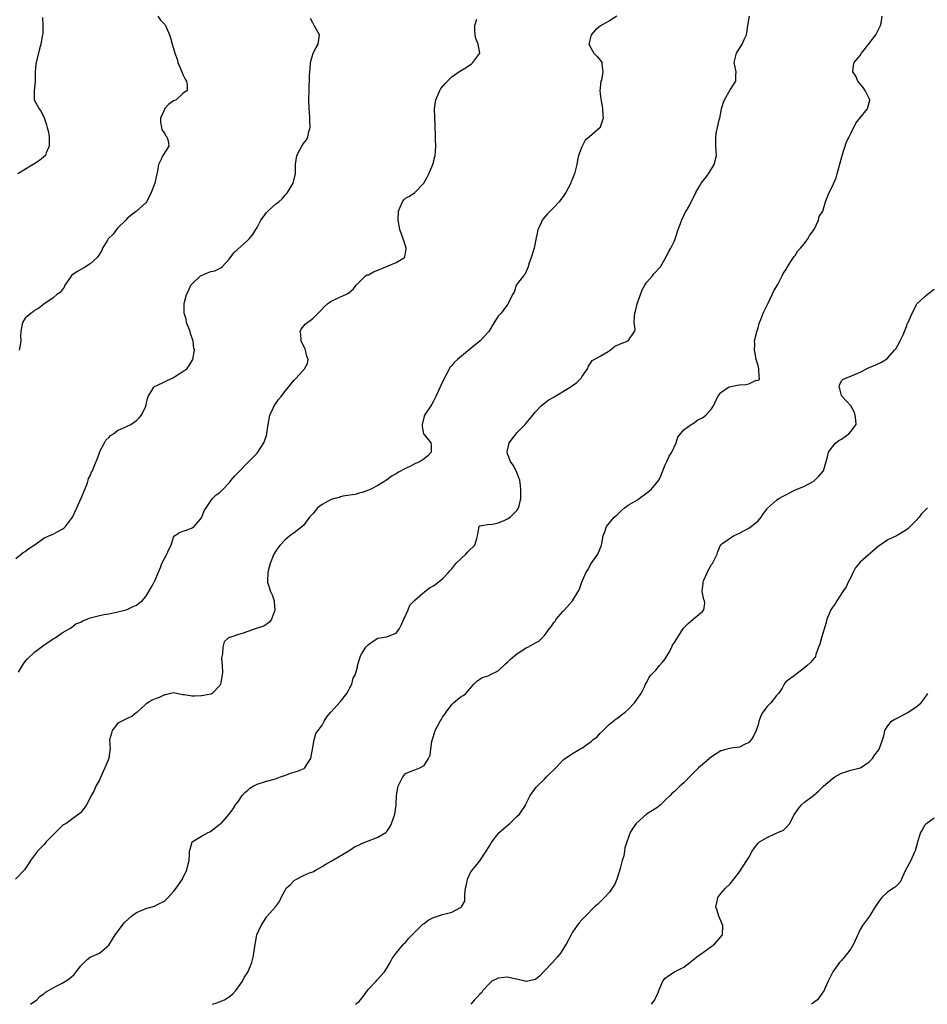
# Model space of a CAD drawing. Units: inches. Extents: x 2526000 to 2529000, y 1560000 to 1563000.
# Drawn here: x 2526760 to 2526956, y 1560000 to 1560212 of the extents above; entities that cross this region are included whole.
import ezdxf

# ---------------------------------------------------------------- set-up
doc = ezdxf.new("R2010")
doc.units = ezdxf.units.IN
doc.header["$MEASUREMENT"] = 0
doc.layers.add('LD25261560_2ft', color=42, linetype='Continuous')

msp = doc.modelspace()

# ---------------------------------------------------------------- linework, layer by layer
at = {"layer": 'LD25261560_2ft'}
for points, elevation in [([(2526888.56, 1560213), (2526887, 1560211.97), (2526885.06, 1560210.94), (2526885, 1560210.88), (2526883.93, 1560210.07), (2526883.04, 1560209), (2526882.52, 1560207), (2526883, 1560206.01), (2526883.61, 1560205), (2526884.31, 1560204.31), (2526885, 1560203.5), (2526885.31, 1560203), (2526885.32, 1560202.68), (2526885.56, 1560201), (2526885.22, 1560199.22), (2526885.14, 1560199), (2526884.93, 1560196.93), (2526885, 1560196.33), (2526885.09, 1560195.09), (2526885.16, 1560194.84), (2526885.47, 1560193), (2526885.53, 1560191.53), (2526885.65, 1560191), (2526885, 1560189.07), (2526884.96, 1560189), (2526882.68, 1560187), (2526881.7, 1560186.3), (2526881, 1560184.85), (2526880.32, 1560183), (2526880.06, 1560181.94), (2526879.91, 1560181), (2526879.56, 1560179.56), (2526879.4, 1560179), (2526878.71, 1560177.29), (2526878.61, 1560177), (2526877.58, 1560175), (2526877, 1560174.12), (2526876.52, 1560173.48), (2526876.14, 1560173), (2526875, 1560171.73), (2526873.63, 1560170.37), (2526872.68, 1560169.32), (2526872.48, 1560169), (2526872.1, 1560168.1), (2526871.56, 1560167), (2526871.43, 1560166.57), (2526871, 1560164.48), (2526870.71, 1560163), (2526870.12, 1560161), (2526869.6, 1560159.6), (2526869.41, 1560159), (2526869, 1560157.98), (2526868.71, 1560157.29), (2526868.41, 1560157), (2526866.87, 1560155), (2526866.46, 1560153.54), (2526866.06, 1560153), (2526865.22, 1560151.22), (2526865.13, 1560151), (2526865, 1560150.87), (2526864.23, 1560149.77), (2526863.6, 1560149), (2526863, 1560148.32), (2526862.14, 1560147), (2526860.93, 1560145), (2526859.1, 1560143), (2526856.82, 1560141.18), (2526854.2, 1560139), (2526853.57, 1560138.43), (2526853, 1560137.73), (2526852.66, 1560137.34), (2526851, 1560134.17), (2526850.62, 1560133.38), (2526849.57, 1560131), (2526849, 1560130), (2526848.65, 1560129.35), (2526848.44, 1560129), (2526847.07, 1560127), (2526847, 1560126.81), (2526846.57, 1560125), (2526846.57, 1560124.57), (2526846.91, 1560123), (2526847, 1560122.8), (2526848.47, 1560121), (2526848.51, 1560120.51), (2526848.52, 1560119), (2526847.78, 1560118.22), (2526847, 1560117.61), (2526846.17, 1560117), (2526845, 1560116.49), (2526843.91, 1560115.91), (2526843, 1560115.49), (2526841.35, 1560114.65), (2526841, 1560114.38), (2526840.09, 1560113.91), (2526838.91, 1560113), (2526837, 1560111.83), (2526835.37, 1560111), (2526835, 1560110.84), (2526833.64, 1560110.36), (2526833, 1560110.18), (2526832.11, 1560109.89), (2526831, 1560109.74), (2526829.52, 1560109.52), (2526829, 1560109.36), (2526828.74, 1560109.26), (2526827.73, 1560109), (2526827, 1560108.79), (2526825, 1560107.75), (2526824.04, 1560107), (2526823.58, 1560106.42), (2526823, 1560105.71), (2526822.33, 1560105), (2526821, 1560103.21), (2526819, 1560101.64), (2526818.61, 1560101.39), (2526818.09, 1560101), (2526817, 1560100.08), (2526816, 1560099), (2526815.56, 1560098.44), (2526815, 1560097.59), (2526814.78, 1560097.22), (2526814.63, 1560097), (2526813.81, 1560095), (2526813.42, 1560093.42), (2526813.3, 1560093), (2526813.27, 1560091.27), (2526813.25, 1560091), (2526813.91, 1560089), (2526814.24, 1560088.24), (2526814.7, 1560087), (2526814.71, 1560086.71), (2526814.86, 1560085), (2526814.72, 1560084.72), (2526814.1, 1560083), (2526813.66, 1560082.34), (2526812.47, 1560081.53), (2526810.79, 1560081), (2526809, 1560080.36), (2526807.97, 1560079.97), (2526807, 1560079.69), (2526805.1, 1560079.1), (2526805, 1560079.09), (2526804.85, 1560079), (2526803.87, 1560078.13), (2526803.61, 1560077), (2526803.56, 1560075.56), (2526803.37, 1560075), (2526803.33, 1560074.67), (2526803.46, 1560073), (2526803.54, 1560071.54), (2526803.49, 1560071), (2526803.4, 1560070.6), (2526803.12, 1560069), (2526803, 1560068.72), (2526801.33, 1560067), (2526801.13, 1560066.87), (2526801, 1560066.82), (2526799.45, 1560066.55), (2526799, 1560066.51), (2526797.55, 1560066.45), (2526797, 1560066.39), (2526795.31, 1560066.69), (2526795, 1560066.69), (2526793.65, 1560067), (2526793, 1560067.11), (2526792.33, 1560067), (2526791.27, 1560066.73), (2526791, 1560066.71), (2526789.88, 1560066.12), (2526789, 1560065.87), (2526788.41, 1560065.59), (2526787.42, 1560065), (2526787, 1560064.69), (2526785.11, 1560063), (2526785.07, 1560062.93), (2526785, 1560062.87), (2526783.99, 1560062.01), (2526783, 1560061.61), (2526781, 1560060.59), (2526779.74, 1560059), (2526779.58, 1560058.42), (2526779.16, 1560057), (2526779.3, 1560055), (2526779.25, 1560054.75), (2526779.02, 1560053), (2526778.2, 1560051), (2526777.84, 1560050.16), (2526777, 1560048.39), (2526776.24, 1560047), (2526775.88, 1560046.12), (2526775.23, 1560045), (2526775, 1560044.5), (2526774.23, 1560043), (2526773.74, 1560042.26), (2526773, 1560041.32), (2526772.83, 1560041.17), (2526771, 1560039.83), (2526769.8, 1560039), (2526769.29, 1560038.71), (2526769, 1560038.49), (2526768.27, 1560037.73), (2526767.54, 1560037), (2526767, 1560036.52), (2526765.52, 1560035), (2526765, 1560034.38), (2526763.64, 1560033), (2526763, 1560032.12), (2526762.15, 1560031), (2526761.71, 1560030.29), (2526760.88, 1560029), (2526758.94, 1560027)], 6822), ([(2526759, 1560096.07), (2526760.11, 1560097), (2526760.58, 1560097.42), (2526761, 1560097.62), (2526761.77, 1560098.23), (2526763.13, 1560099.13), (2526765, 1560100.46), (2526766.07, 1560101), (2526767, 1560101.37), (2526768.05, 1560101.95), (2526769, 1560102.42), (2526769.35, 1560102.65), (2526769.69, 1560103), (2526771, 1560104.71), (2526771.18, 1560105), (2526772.13, 1560107), (2526773.09, 1560109.09), (2526773.83, 1560111), (2526774.43, 1560112.43), (2526774.58, 1560113), (2526774.63, 1560113.37), (2526775, 1560113.91), (2526775.32, 1560114.68), (2526775.52, 1560115), (2526775.82, 1560115.82), (2526776.49, 1560117.51), (2526777, 1560118.85), (2526777.04, 1560119), (2526778.07, 1560121), (2526778.36, 1560121.64), (2526779, 1560122.19), (2526779.4, 1560122.6), (2526780.02, 1560123), (2526781, 1560123.78), (2526782.3, 1560124.3), (2526783, 1560124.62), (2526783.77, 1560125), (2526785, 1560125.87), (2526785.59, 1560126.41), (2526786.08, 1560127), (2526787, 1560128.94), (2526787.4, 1560130.6), (2526787.48, 1560131), (2526788.33, 1560132.33), (2526788.72, 1560133), (2526788.85, 1560133.15), (2526789, 1560133.23), (2526789.38, 1560133.38), (2526791, 1560134.21), (2526793, 1560135.14), (2526793.39, 1560135.39), (2526795, 1560136.39), (2526795.84, 1560137), (2526796.32, 1560137.68), (2526797.18, 1560139), (2526797.51, 1560141), (2526797.39, 1560141.39), (2526797.21, 1560143), (2526797.14, 1560143.14), (2526796.62, 1560144.62), (2526796.56, 1560145), (2526795.8, 1560147), (2526795.68, 1560147.68), (2526795.29, 1560149), (2526795.28, 1560150.72), (2526795.3, 1560151), (2526795.37, 1560151.37), (2526795.76, 1560153), (2526796.18, 1560153.82), (2526796.72, 1560155), (2526797, 1560155.31), (2526798.79, 1560157), (2526799, 1560157.13), (2526800.34, 1560157.66), (2526801, 1560157.96), (2526801.86, 1560158.14), (2526803.21, 1560158.79), (2526803.44, 1560159), (2526805, 1560160.66), (2526806, 1560162), (2526809, 1560164.72), (2526809.26, 1560165), (2526810.06, 1560165.94), (2526810.71, 1560167), (2526811, 1560167.43), (2526811.81, 1560169), (2526812.32, 1560169.68), (2526813, 1560170.7), (2526813.16, 1560170.84), (2526813.29, 1560171), (2526815, 1560172.46), (2526815.72, 1560173), (2526816.4, 1560173.6), (2526817, 1560174.37), (2526817.32, 1560174.68), (2526817.57, 1560175), (2526818.75, 1560177), (2526819.2, 1560178.8), (2526819.27, 1560179), (2526819.28, 1560179.28), (2526819.28, 1560181), (2526819.58, 1560183), (2526820.21, 1560184.21), (2526820.65, 1560185), (2526821, 1560185.56), (2526821.65, 1560186.35), (2526821.91, 1560187), (2526822.16, 1560188.16), (2526822.41, 1560189), (2526822.37, 1560190.37), (2526822.37, 1560191), (2526822.28, 1560192.28), (2526822.21, 1560193), (2526822.18, 1560195), (2526822.21, 1560197), (2526822.3, 1560200.3), (2526822.36, 1560201), (2526822.43, 1560201.57), (2526822.53, 1560203), (2526823.09, 1560205), (2526823.75, 1560206.25), (2526824.18, 1560207), (2526824.49, 1560209), (2526823.34, 1560211), (2526823, 1560211.55), (2526822.5, 1560212.5)], 6818), ([(2526764.7, 1560212.7), (2526764.8, 1560211), (2526764.77, 1560209.23), (2526764.65, 1560208.65), (2526764.35, 1560207), (2526764.05, 1560205.95), (2526763.34, 1560203), (2526763.32, 1560202.68), (2526763.13, 1560201), (2526763.13, 1560199.13), (2526763.14, 1560198.86), (2526762.92, 1560196.92), (2526762.94, 1560195), (2526763.99, 1560193), (2526764.46, 1560192.46), (2526765.06, 1560191.06), (2526765.6, 1560189.6), (2526765.73, 1560189), (2526766, 1560188), (2526766.14, 1560187), (2526766.14, 1560185.86), (2526766.17, 1560185), (2526765.53, 1560183.53), (2526765.36, 1560183), (2526764.12, 1560181.88), (2526762.89, 1560181.11), (2526762.75, 1560181), (2526759.42, 1560179)], 6814), ([(2526789.59, 1560213), (2526790.16, 1560212.16), (2526791, 1560211.27), (2526791.11, 1560211.11), (2526791.22, 1560211), (2526792.11, 1560209), (2526792.34, 1560208.34), (2526792.7, 1560207), (2526793, 1560206.03), (2526793.28, 1560205), (2526793.74, 1560203.74), (2526793.93, 1560203), (2526794.77, 1560201), (2526794.82, 1560200.82), (2526795, 1560200.44), (2526795.46, 1560199.46), (2526795.79, 1560199), (2526795.89, 1560198.11), (2526795.89, 1560197), (2526795, 1560196.31), (2526793.54, 1560195), (2526793.18, 1560194.82), (2526793, 1560194.76), (2526791.95, 1560194.05), (2526791.07, 1560193), (2526791, 1560192.87), (2526790.16, 1560191), (2526790.18, 1560190.18), (2526790.42, 1560189), (2526790.48, 1560188.48), (2526791, 1560187.78), (2526791.26, 1560187.26), (2526791.57, 1560187), (2526791.86, 1560186.14), (2526791.99, 1560185), (2526790.68, 1560183), (2526790.49, 1560182.49), (2526789.77, 1560181), (2526789.56, 1560179.56), (2526789.41, 1560179), (2526789.3, 1560178.7), (2526788.92, 1560177), (2526788.18, 1560175), (2526787.82, 1560174.18), (2526787.14, 1560173), (2526787, 1560172.78), (2526785, 1560171), (2526783.86, 1560170.14), (2526783, 1560169.39), (2526782.67, 1560169), (2526781, 1560167.38), (2526780.66, 1560167), (2526779.97, 1560166.03), (2526778.92, 1560165), (2526778.75, 1560164.75), (2526777.69, 1560163), (2526777.49, 1560162.51), (2526776.74, 1560161.26), (2526776.49, 1560161), (2526775, 1560159.59), (2526774.02, 1560159), (2526772.1, 1560157.9), (2526771, 1560157.07), (2526770.78, 1560156.78), (2526769.57, 1560155), (2526769.38, 1560154.62), (2526768.53, 1560153.47), (2526767.85, 1560153), (2526767, 1560152.31), (2526765, 1560150.95), (2526763.97, 1560150.03), (2526763, 1560149.56), (2526762.7, 1560149.3), (2526762.27, 1560149), (2526761, 1560147.89), (2526760.41, 1560147), (2526760.17, 1560145.83), (2526760.05, 1560145), (2526760.02, 1560144.02), (2526760.05, 1560143), (2526759.94, 1560142.06), (2526759.68, 1560141)], 6816), ([(2526762.17, 1560000), (2526763.51, 1560001), (2526764.21, 1560001.79), (2526765, 1560002.28), (2526765.39, 1560002.61), (2526766.02, 1560003), (2526767, 1560003.56), (2526768.11, 1560004.11), (2526769, 1560004.57), (2526769.71, 1560005), (2526770.48, 1560005.52), (2526771.55, 1560006.45), (2526771.96, 1560007), (2526773, 1560008.3), (2526774.34, 1560009.66), (2526775, 1560010.14), (2526777, 1560011.02), (2526779, 1560012.77), (2526780.4, 1560015), (2526782.4, 1560017.6), (2526783.93, 1560019), (2526785, 1560019.76), (2526786.36, 1560020.36), (2526787, 1560020.62), (2526788.87, 1560021.13), (2526789.53, 1560021.53), (2526791, 1560022.25), (2526791.4, 1560022.6), (2526791.81, 1560023), (2526793, 1560024.29), (2526793.52, 1560025), (2526794.89, 1560027), (2526795, 1560027.21), (2526795.84, 1560029), (2526796.1, 1560029.9), (2526796.36, 1560031), (2526796.41, 1560032.41), (2526796.46, 1560033), (2526796.56, 1560033.44), (2526796.98, 1560035), (2526799, 1560036.26), (2526800.44, 1560037), (2526800.82, 1560037.18), (2526801, 1560037.3), (2526803, 1560038.81), (2526803.22, 1560039), (2526805.01, 1560041), (2526805.85, 1560042.15), (2526806.33, 1560043), (2526807, 1560043.76), (2526807.79, 1560045), (2526808.35, 1560045.65), (2526809, 1560046.16), (2526809.44, 1560046.56), (2526810.14, 1560047), (2526811, 1560047.48), (2526813, 1560048.1), (2526815, 1560048.63), (2526816.03, 1560049), (2526816.72, 1560049.28), (2526817, 1560049.35), (2526818.2, 1560049.8), (2526819.72, 1560050.28), (2526821.14, 1560050.86), (2526821.31, 1560051), (2526821.71, 1560051.71), (2526822.57, 1560053), (2526823, 1560055.35), (2526823.34, 1560057), (2526823.64, 1560058.36), (2526824.18, 1560059), (2526825, 1560060.18), (2526825.47, 1560061), (2526826.06, 1560061.94), (2526826.9, 1560063), (2526829, 1560065.29), (2526830.34, 1560067), (2526831.42, 1560069), (2526831.73, 1560070.27), (2526832.13, 1560071), (2526832.66, 1560072.66), (2526832.64, 1560073), (2526833.19, 1560074.81), (2526833.25, 1560075), (2526833.49, 1560075.49), (2526834.43, 1560077), (2526834.74, 1560077.26), (2526835, 1560077.56), (2526835.84, 1560078.16), (2526837, 1560078.93), (2526839, 1560079.21), (2526839.44, 1560079.44), (2526841, 1560080.02), (2526841.68, 1560081), (2526842.1, 1560081.9), (2526842.65, 1560083), (2526843.55, 1560085), (2526843.93, 1560086.07), (2526845, 1560087.13), (2526847.16, 1560089), (2526848.2, 1560089.8), (2526849, 1560090.21), (2526851, 1560091.7), (2526852.21, 1560093), (2526852.57, 1560093.43), (2526853, 1560093.87), (2526853.87, 1560095), (2526855, 1560096.13), (2526856.03, 1560097), (2526856.47, 1560097.53), (2526857.96, 1560099), (2526858.39, 1560100.39), (2526858.55, 1560101), (2526858.58, 1560101.42), (2526858.88, 1560103), (2526859, 1560103.15), (2526859.13, 1560103.13), (2526861, 1560103.49), (2526861.46, 1560103.46), (2526863, 1560103.76), (2526864.28, 1560104.28), (2526865, 1560104.64), (2526865.55, 1560105), (2526866.3, 1560105.7), (2526867, 1560106.43), (2526867.24, 1560106.76), (2526867.37, 1560107), (2526867.47, 1560107.47), (2526867.83, 1560109), (2526867.85, 1560110.15), (2526867.88, 1560111), (2526867.82, 1560111.82), (2526867.64, 1560113), (2526866.89, 1560115), (2526866.21, 1560116.21), (2526865.65, 1560117), (2526865, 1560118.64), (2526864.9, 1560119), (2526865, 1560119.47), (2526865.38, 1560121), (2526866.83, 1560123), (2526867, 1560123.19), (2526868.78, 1560125), (2526869, 1560125.29), (2526870.45, 1560127), (2526871, 1560127.69), (2526872.23, 1560129), (2526872.65, 1560129.35), (2526873, 1560129.55), (2526873.79, 1560130.21), (2526875, 1560130.88), (2526875.06, 1560130.94), (2526878.53, 1560133), (2526879.94, 1560134.06), (2526880.85, 1560135), (2526881, 1560135.26), (2526882.21, 1560137), (2526882.45, 1560137.55), (2526883, 1560138.45), (2526883.25, 1560138.75), (2526883.67, 1560139), (2526885, 1560139.73), (2526886.69, 1560140.69), (2526887.15, 1560141), (2526888.11, 1560141.89), (2526889, 1560142.2), (2526889.52, 1560142.48), (2526890.99, 1560143), (2526892.37, 1560145), (2526892.5, 1560145.5), (2526892.33, 1560147), (2526892.36, 1560148.36), (2526892.47, 1560149), (2526892.59, 1560149.41), (2526892.96, 1560151), (2526893.64, 1560153), (2526894.02, 1560153.98), (2526894.57, 1560155), (2526895, 1560155.65), (2526896.27, 1560157), (2526896.54, 1560157.46), (2526897.98, 1560159), (2526899, 1560160.74), (2526899.75, 1560162.25), (2526900.18, 1560163), (2526901, 1560164.6), (2526901.23, 1560165.23), (2526901.78, 1560167), (2526902.31, 1560168.31), (2526902.67, 1560169.33), (2526903, 1560169.95), (2526903.31, 1560170.69), (2526903.54, 1560171), (2526904.21, 1560172.21), (2526904.76, 1560173.24), (2526905, 1560173.79), (2526905.57, 1560175), (2526906.37, 1560176.37), (2526906.75, 1560177), (2526907.78, 1560178.22), (2526908.33, 1560179), (2526909.57, 1560181), (2526910.05, 1560183), (2526909.97, 1560183.97), (2526909.91, 1560185), (2526909.94, 1560186.06), (2526909.89, 1560187), (2526910.05, 1560188.05), (2526910.25, 1560189), (2526910.64, 1560190.64), (2526910.74, 1560191), (2526911.15, 1560193), (2526911.54, 1560194.46), (2526911.76, 1560195), (2526913, 1560197.11), (2526914.24, 1560199), (2526914.22, 1560200.22), (2526914.28, 1560201), (2526913.87, 1560203), (2526914.35, 1560205), (2526914.61, 1560205.39), (2526915.38, 1560206.62), (2526915.57, 1560207), (2526916.01, 1560208.01), (2526916.49, 1560209), (2526916.6, 1560209.4), (2526916.83, 1560211), (2526917.17, 1560213)], 6824), ([(2526801.42, 1560000), (2526802.35, 1560000.35), (2526803.96, 1560001), (2526804.63, 1560001.37), (2526805, 1560001.64), (2526805.75, 1560002.24), (2526806.45, 1560003), (2526807, 1560003.75), (2526807.85, 1560005), (2526808.21, 1560005.79), (2526809, 1560006.91), (2526809.1, 1560007.1), (2526809.87, 1560009), (2526810.17, 1560010.17), (2526810.3, 1560011), (2526810.55, 1560013), (2526810.66, 1560013.34), (2526810.96, 1560015), (2526811.86, 1560017), (2526813, 1560018.78), (2526813.1, 1560018.91), (2526814.96, 1560021), (2526815.81, 1560022.19), (2526816.19, 1560023), (2526817, 1560024.43), (2526817.3, 1560025), (2526818.17, 1560025.83), (2526819, 1560026.69), (2526819.5, 1560027), (2526821, 1560027.74), (2526822.33, 1560028.33), (2526823, 1560028.59), (2526823.74, 1560029), (2526825, 1560029.71), (2526825.81, 1560030.19), (2526827, 1560030.86), (2526830.6, 1560033), (2526830.84, 1560033.16), (2526831, 1560033.24), (2526832.03, 1560033.97), (2526833, 1560034.36), (2526833.41, 1560034.58), (2526834.45, 1560035), (2526835, 1560035.24), (2526837, 1560036), (2526838.76, 1560037), (2526839, 1560037.25), (2526839.67, 1560038.33), (2526839.98, 1560039), (2526840.58, 1560040.58), (2526840.7, 1560041), (2526841.02, 1560043), (2526841.06, 1560045), (2526841.37, 1560046.63), (2526841.41, 1560047), (2526842.4, 1560049), (2526843, 1560049.78), (2526843.88, 1560050.12), (2526845, 1560050.57), (2526845.34, 1560050.66), (2526846.11, 1560051), (2526847, 1560051.47), (2526847.99, 1560053), (2526848.3, 1560053.7), (2526848.43, 1560055), (2526848.67, 1560056.67), (2526848.81, 1560057.19), (2526849.29, 1560058.71), (2526849.4, 1560059), (2526850.46, 1560061), (2526850.68, 1560061.32), (2526851, 1560061.87), (2526851.47, 1560062.53), (2526851.75, 1560063), (2526853, 1560064.66), (2526853.35, 1560065), (2526854.25, 1560065.75), (2526855, 1560066.34), (2526855.43, 1560066.57), (2526855.98, 1560067), (2526857.72, 1560069), (2526858.36, 1560069.64), (2526859, 1560070.09), (2526859.56, 1560070.44), (2526861, 1560070.91), (2526861.15, 1560071), (2526863, 1560071.9), (2526864.59, 1560073.41), (2526865, 1560073.75), (2526865.63, 1560074.37), (2526867, 1560075.53), (2526869, 1560076.83), (2526869.36, 1560077), (2526871, 1560077.92), (2526871.74, 1560078.26), (2526873, 1560079.52), (2526874.06, 1560081), (2526874.47, 1560081.53), (2526875, 1560082.31), (2526875.31, 1560082.69), (2526875.5, 1560083), (2526877, 1560084.76), (2526877.25, 1560085), (2526879.02, 1560087), (2526880.23, 1560089), (2526880.49, 1560089.51), (2526881, 1560091.01), (2526881.87, 1560093), (2526882.31, 1560093.69), (2526883.04, 1560095), (2526884.44, 1560097), (2526884.63, 1560097.37), (2526885.21, 1560098.79), (2526885.35, 1560099.35), (2526885.63, 1560101), (2526886.06, 1560102.06), (2526886.35, 1560103), (2526888.01, 1560105), (2526888.53, 1560105.47), (2526889.54, 1560106.46), (2526890.18, 1560107), (2526891, 1560107.6), (2526893, 1560108.75), (2526893.36, 1560109), (2526895, 1560110.23), (2526895.95, 1560111), (2526897, 1560112.18), (2526897.65, 1560113), (2526898.07, 1560113.93), (2526899, 1560116.3), (2526899.31, 1560117), (2526899.85, 1560118.15), (2526900.4, 1560119), (2526901.33, 1560121), (2526901.71, 1560122.29), (2526902.27, 1560123), (2526903, 1560123.87), (2526904.59, 1560125), (2526904.84, 1560125.16), (2526905, 1560125.2), (2526906.01, 1560125.99), (2526907, 1560126.41), (2526907.72, 1560127), (2526909, 1560128.37), (2526909.39, 1560129), (2526909.78, 1560129.78), (2526910.34, 1560131), (2526911, 1560131.85), (2526912.66, 1560133), (2526912.88, 1560133.12), (2526914.53, 1560133.47), (2526915, 1560133.54), (2526916.41, 1560133.59), (2526917, 1560133.75), (2526918.45, 1560134.45), (2526919, 1560134.52), (2526919.31, 1560134.69), (2526919.35, 1560135), (2526919.26, 1560135.26), (2526919.18, 1560137), (2526919, 1560137.68), (2526918.59, 1560139), (2526918.38, 1560140.38), (2526918.21, 1560141), (2526918.31, 1560142.31), (2526918.27, 1560143), (2526918.66, 1560144.66), (2526918.72, 1560145), (2526919, 1560145.82), (2526919.23, 1560146.77), (2526919.35, 1560147), (2526919.61, 1560147.61), (2526920.12, 1560149), (2526920.43, 1560149.57), (2526921.16, 1560151.16), (2526922.08, 1560153), (2526922.37, 1560153.63), (2526923.32, 1560155.32), (2526924.21, 1560157), (2526924.45, 1560157.55), (2526925, 1560158.34), (2526925.36, 1560159), (2526926.11, 1560160.11), (2526926.65, 1560161), (2526926.77, 1560161.23), (2526927, 1560161.43), (2526927.61, 1560162.39), (2526928.14, 1560163), (2526929, 1560164.02), (2526929.77, 1560165), (2526930.18, 1560165.82), (2526931.08, 1560167), (2526931.21, 1560167.2), (2526932.03, 1560169), (2526932.2, 1560169.8), (2526933, 1560170.94), (2526933.58, 1560173), (2526933.93, 1560173.93), (2526934.36, 1560175), (2526935, 1560176.22), (2526935.85, 1560178.15), (2526936.1, 1560179), (2526937.14, 1560183), (2526938.07, 1560185.93), (2526938.65, 1560187), (2526939, 1560187.71), (2526940.06, 1560189.94), (2526940.93, 1560191), (2526942.6, 1560193), (2526942.71, 1560193.29), (2526943.1, 1560194.9), (2526943.1, 1560195), (2526943, 1560195.24), (2526942.38, 1560196.38), (2526942.11, 1560197), (2526941.66, 1560197.66), (2526940.53, 1560199), (2526940.07, 1560200.07), (2526939.46, 1560201), (2526939.6, 1560202.4), (2526939.76, 1560203), (2526941, 1560204.53), (2526941.29, 1560205), (2526943, 1560207.15), (2526944.38, 1560209), (2526944.61, 1560209.39), (2526945.29, 1560210.72), (2526945.4, 1560211), (2526945.52, 1560211.52), (2526945.78, 1560213)], 6826), ([(2526759.57, 1560071.57), (2526760.6, 1560073.4), (2526761, 1560073.91), (2526761.5, 1560074.5), (2526763, 1560075.94), (2526765, 1560077.41), (2526767, 1560078.75), (2526767.44, 1560079), (2526769, 1560080.09), (2526770.6, 1560081), (2526770.83, 1560081.17), (2526771, 1560081.23), (2526771.95, 1560082.05), (2526773, 1560082.41), (2526773.35, 1560082.65), (2526774.35, 1560083), (2526775, 1560083.28), (2526777, 1560083.82), (2526778.04, 1560084.04), (2526779, 1560084.16), (2526781, 1560084.59), (2526782.78, 1560085), (2526783, 1560085.08), (2526784.28, 1560085.72), (2526785, 1560086.03), (2526785.52, 1560086.48), (2526786.21, 1560087), (2526787, 1560087.92), (2526787.67, 1560089), (2526788.14, 1560089.86), (2526788.81, 1560091), (2526789, 1560091.41), (2526789.65, 1560093), (2526790.14, 1560094.14), (2526790.47, 1560095), (2526791, 1560096.11), (2526791.52, 1560097), (2526791.97, 1560098.03), (2526792.47, 1560099), (2526793, 1560100.7), (2526793.2, 1560101), (2526794.28, 1560101.72), (2526795, 1560101.98), (2526795.77, 1560102.23), (2526797, 1560102.69), (2526797.4, 1560103), (2526799, 1560104.89), (2526799.06, 1560105), (2526799.59, 1560106.41), (2526800, 1560107), (2526801, 1560108.5), (2526801.42, 1560109), (2526802.21, 1560109.79), (2526803, 1560110.32), (2526803.29, 1560110.71), (2526805, 1560112.44), (2526805.43, 1560113), (2526806.14, 1560113.86), (2526807, 1560114.73), (2526807.12, 1560114.88), (2526809, 1560116.8), (2526809.22, 1560117), (2526811, 1560118.78), (2526811.18, 1560119), (2526812.42, 1560121), (2526812.59, 1560121.41), (2526813, 1560122.61), (2526813.11, 1560123), (2526813.12, 1560123.12), (2526813.37, 1560125), (2526813.77, 1560127), (2526814.48, 1560128.48), (2526814.7, 1560129), (2526814.8, 1560129.2), (2526815.6, 1560130.4), (2526816.19, 1560131), (2526817, 1560132.13), (2526817.79, 1560133), (2526818.3, 1560133.7), (2526819, 1560134.53), (2526819.41, 1560135), (2526821.25, 1560137), (2526821.86, 1560138.14), (2526822.01, 1560139), (2526821.71, 1560139.71), (2526821.45, 1560141), (2526821.33, 1560141.33), (2526821, 1560141.96), (2526820.51, 1560143), (2526820.43, 1560144.43), (2526820.27, 1560145), (2526820.49, 1560145.51), (2526821.39, 1560146.61), (2526823, 1560147.84), (2526824.2, 1560149), (2526824.6, 1560149.4), (2526825.55, 1560150.45), (2526826.17, 1560151), (2526827, 1560151.57), (2526829, 1560152.52), (2526830.11, 1560153), (2526830.69, 1560153.31), (2526831.75, 1560154.25), (2526832.38, 1560155), (2526833, 1560155.64), (2526834.4, 1560157), (2526834.75, 1560157.25), (2526835, 1560157.28), (2526836.07, 1560157.93), (2526837, 1560158.23), (2526841, 1560159.91), (2526842.8, 1560161), (2526842.87, 1560161.13), (2526843.13, 1560162.87), (2526843.12, 1560163), (2526843, 1560163.48), (2526842.51, 1560165), (2526842.23, 1560165.77), (2526841.81, 1560167), (2526841.41, 1560169), (2526841.46, 1560171), (2526841.84, 1560171.84), (2526842.33, 1560173), (2526842.62, 1560173.38), (2526843, 1560173.75), (2526843.83, 1560174.17), (2526845, 1560175.01), (2526846.98, 1560177.02), (2526847.69, 1560178.31), (2526848.02, 1560179), (2526848.87, 1560181), (2526849.4, 1560183), (2526849.52, 1560185), (2526849.5, 1560186.5), (2526849.43, 1560187.44), (2526849.4, 1560189), (2526849.37, 1560189.37), (2526849.29, 1560191.28), (2526849.25, 1560193), (2526849.44, 1560194.56), (2526849.51, 1560195), (2526850, 1560196), (2526850.42, 1560197), (2526850.62, 1560197.38), (2526851.52, 1560198.48), (2526853, 1560199.93), (2526854.48, 1560201), (2526856.07, 1560201.93), (2526857, 1560202.57), (2526857.25, 1560202.75), (2526857.51, 1560203), (2526858.99, 1560205), (2526858.69, 1560207), (2526858.19, 1560208.19), (2526858.01, 1560209), (2526857.95, 1560210.05), (2526857.96, 1560211), (2526858.35, 1560212.35)], 6820), ([(2526832.22, 1560000), (2526833, 1560000.63), (2526833.27, 1560001), (2526834.06, 1560001.94), (2526834.8, 1560003), (2526835, 1560003.24), (2526836.64, 1560005), (2526836.79, 1560005.21), (2526838.48, 1560007), (2526839, 1560007.8), (2526839.71, 1560009), (2526840.12, 1560009.88), (2526840.96, 1560011), (2526842.59, 1560013), (2526842.8, 1560013.2), (2526843, 1560013.35), (2526843.71, 1560014.29), (2526844.47, 1560015), (2526846.74, 1560017.26), (2526847, 1560017.43), (2526847.89, 1560018.11), (2526849, 1560018.69), (2526849.22, 1560018.78), (2526849.93, 1560019), (2526851, 1560019.36), (2526853, 1560019.84), (2526854.89, 1560020.89), (2526855, 1560020.94), (2526855.06, 1560021), (2526855.78, 1560022.22), (2526855.79, 1560023), (2526855.76, 1560023.76), (2526855.96, 1560025), (2526856.14, 1560025.86), (2526856.36, 1560027), (2526857, 1560028.4), (2526857.42, 1560029), (2526858.13, 1560029.87), (2526859.05, 1560030.95), (2526860.41, 1560033), (2526861, 1560034.05), (2526861.58, 1560035), (2526863, 1560036.77), (2526863.22, 1560037), (2526864.15, 1560037.85), (2526865.23, 1560038.77), (2526865.49, 1560039), (2526867, 1560040.51), (2526867.61, 1560041), (2526868.91, 1560043), (2526869, 1560043.29), (2526869.84, 1560045), (2526871.18, 1560046.82), (2526871.35, 1560047), (2526873, 1560048.51), (2526873.41, 1560049), (2526874.19, 1560049.81), (2526875, 1560050.58), (2526875.41, 1560051), (2526877, 1560052.67), (2526877.41, 1560053), (2526879, 1560054.09), (2526880.57, 1560055), (2526881, 1560055.2), (2526881.82, 1560055.82), (2526883, 1560056.64), (2526883.42, 1560057), (2526884.31, 1560057.69), (2526885, 1560058.43), (2526885.62, 1560059), (2526887, 1560060.36), (2526888.45, 1560061.55), (2526889, 1560061.91), (2526889.58, 1560062.42), (2526890.35, 1560063), (2526891, 1560063.56), (2526892.4, 1560065), (2526893, 1560065.89), (2526893.8, 1560067), (2526894.59, 1560068.59), (2526894.76, 1560069), (2526895, 1560069.43), (2526895.51, 1560070.49), (2526895.95, 1560071), (2526897, 1560072.02), (2526897.79, 1560073), (2526898.3, 1560073.7), (2526899, 1560074.5), (2526899.78, 1560075.78), (2526900.43, 1560077), (2526900.58, 1560077.42), (2526901, 1560078.02), (2526902.93, 1560081.07), (2526903, 1560081.15), (2526903.94, 1560082.06), (2526905, 1560082.99), (2526907, 1560084.65), (2526907.32, 1560085), (2526907.52, 1560086.48), (2526907.48, 1560087), (2526907.29, 1560087.29), (2526906.96, 1560088.96), (2526907.2, 1560090.8), (2526907.16, 1560091), (2526907.25, 1560091.25), (2526908.02, 1560093), (2526908.34, 1560093.66), (2526909, 1560094.84), (2526909.16, 1560095), (2526909.31, 1560095.31), (2526910.2, 1560097), (2526910.37, 1560097.63), (2526910.89, 1560099), (2526911, 1560099.15), (2526911.43, 1560099.43), (2526913.68, 1560101), (2526915, 1560101.55), (2526915.95, 1560102.05), (2526917, 1560102.66), (2526917.5, 1560103), (2526919, 1560104.24), (2526919.66, 1560105), (2526920.21, 1560105.79), (2526921, 1560106.79), (2526921.08, 1560106.92), (2526923, 1560108.65), (2526923.5, 1560109), (2526924.43, 1560109.57), (2526927.11, 1560110.89), (2526929, 1560111.7), (2526931, 1560112.79), (2526931.28, 1560113), (2526932.13, 1560113.87), (2526933.06, 1560114.94), (2526933.1, 1560115), (2526933.71, 1560117), (2526933.98, 1560117.98), (2526934.17, 1560119), (2526935, 1560120.1), (2526935.79, 1560121), (2526936.46, 1560121.54), (2526937, 1560121.84), (2526938.59, 1560123), (2526939, 1560123.51), (2526940.13, 1560125), (2526940.09, 1560125.91), (2526939.95, 1560127), (2526939.71, 1560127.71), (2526939, 1560129), (2526937.13, 1560131), (2526937.11, 1560131.11), (2526937, 1560131.24), (2526936.64, 1560132.64), (2526936.49, 1560133), (2526936.57, 1560133.43), (2526937, 1560134.42), (2526937.3, 1560134.7), (2526937.83, 1560135), (2526939, 1560135.38), (2526941, 1560136.26), (2526942.41, 1560137), (2526943, 1560137.26), (2526944.26, 1560137.74), (2526945.6, 1560138.4), (2526946.53, 1560139), (2526947, 1560139.38), (2526948.43, 1560141), (2526948.68, 1560141.32), (2526949, 1560141.8), (2526949.66, 1560143), (2526950.3, 1560144.3), (2526950.6, 1560145), (2526951, 1560146.12), (2526951.2, 1560146.8), (2526951.35, 1560147), (2526952.27, 1560149), (2526952.54, 1560149.46), (2526953.16, 1560150.84), (2526953.27, 1560151), (2526955, 1560152.61), (2526955.45, 1560153), (2526957, 1560154.13)], 6828), ([(2526955.52, 1560107), (2526955.24, 1560106.76), (2526954.28, 1560105.72), (2526953.73, 1560105), (2526953, 1560104.2), (2526951.41, 1560102.59), (2526951, 1560102.26), (2526949, 1560101.04), (2526947, 1560100.11), (2526945.31, 1560099), (2526945, 1560098.76), (2526941, 1560095.31), (2526939.98, 1560094.02), (2526939.45, 1560093), (2526939, 1560092.02), (2526938.45, 1560091), (2526938.03, 1560089.97), (2526937.29, 1560089), (2526935.99, 1560087), (2526935.64, 1560086.36), (2526935, 1560085.5), (2526934.7, 1560085), (2526933.85, 1560083), (2526933.71, 1560082.29), (2526932.69, 1560079), (2526932.34, 1560077.66), (2526932.06, 1560077), (2526931.44, 1560075.44), (2526931.36, 1560075), (2526931.25, 1560074.75), (2526931, 1560074.55), (2526930.31, 1560073.69), (2526929.57, 1560073), (2526929, 1560072.52), (2526926.87, 1560070.87), (2526925, 1560069.5), (2526924.66, 1560069), (2526924.18, 1560068.18), (2526923.43, 1560067), (2526923, 1560066.54), (2526921.73, 1560065), (2526921, 1560064.19), (2526920.03, 1560063), (2526919.67, 1560062.33), (2526919.2, 1560061), (2526919, 1560060.28), (2526918.6, 1560059), (2526918.07, 1560057.93), (2526917.5, 1560057), (2526917, 1560056.42), (2526915.94, 1560055.94), (2526915, 1560055.4), (2526913.21, 1560055.21), (2526912.28, 1560055), (2526911.26, 1560054.74), (2526911, 1560054.65), (2526909, 1560053.34), (2526907, 1560051.72), (2526906.19, 1560051), (2526905.61, 1560050.39), (2526905, 1560049.84), (2526904.58, 1560049.42), (2526903, 1560047.72), (2526902.18, 1560047), (2526901, 1560045.88), (2526900.5, 1560045.5), (2526900.09, 1560045), (2526899, 1560044.02), (2526897.96, 1560043), (2526897.44, 1560042.56), (2526897, 1560042.24), (2526896.25, 1560041.75), (2526894.99, 1560041), (2526892.76, 1560039), (2526892, 1560038), (2526891.41, 1560037), (2526890.75, 1560035), (2526890.26, 1560033.74), (2526890.25, 1560033), (2526890.04, 1560032.04), (2526889.7, 1560031), (2526889.27, 1560029.27), (2526889, 1560028.32), (2526888.58, 1560027), (2526888.12, 1560025.88), (2526887.58, 1560025), (2526887, 1560024.17), (2526885.9, 1560023), (2526885, 1560022.08), (2526884.44, 1560021.56), (2526883.75, 1560021), (2526881.78, 1560019), (2526881.41, 1560018.59), (2526881, 1560018.24), (2526880.46, 1560017.54), (2526880.02, 1560017), (2526879, 1560015.56), (2526878.68, 1560015), (2526877.64, 1560013), (2526877, 1560011.94), (2526876.39, 1560011), (2526875.78, 1560010.22), (2526874.72, 1560009), (2526873, 1560007.23), (2526872.73, 1560007), (2526871.89, 1560006.1), (2526871, 1560005.34), (2526869, 1560004.92), (2526868.79, 1560005), (2526867, 1560005.45), (2526866.5, 1560005.5), (2526865, 1560005.83), (2526864.21, 1560005.79), (2526863, 1560005.62), (2526861.58, 1560005), (2526861, 1560004.42), (2526859.65, 1560003), (2526859.45, 1560002.55), (2526859, 1560002.15), (2526858.45, 1560001.55), (2526857.88, 1560001), (2526857.1, 1560000)], 6830), ([(2526896.07, 1560000), (2526896.75, 1560001), (2526896.85, 1560001.15), (2526897, 1560001.46), (2526897.49, 1560002.51), (2526897.64, 1560003), (2526898.5, 1560005), (2526898.69, 1560005.31), (2526899, 1560005.62), (2526899.78, 1560006.22), (2526901, 1560006.98), (2526903, 1560008.03), (2526904.28, 1560009), (2526904.67, 1560009.33), (2526905, 1560009.56), (2526905.79, 1560010.21), (2526907.27, 1560011.27), (2526909.63, 1560013), (2526911, 1560014.55), (2526911.2, 1560014.8), (2526911.32, 1560015), (2526911.4, 1560017), (2526911, 1560018), (2526910.54, 1560019), (2526910.19, 1560020.19), (2526909.92, 1560021), (2526910.22, 1560022.22), (2526910.34, 1560023), (2526911, 1560023.86), (2526912, 1560025), (2526913, 1560026), (2526913.78, 1560027), (2526915, 1560028.54), (2526916.6, 1560031), (2526917, 1560031.65), (2526917.74, 1560033), (2526918.26, 1560033.74), (2526919, 1560034.72), (2526919.33, 1560035), (2526921, 1560035.95), (2526922.79, 1560036.79), (2526923, 1560036.86), (2526923.28, 1560037), (2526924.48, 1560037.52), (2526925, 1560038.04), (2526925.87, 1560039), (2526926.75, 1560040.75), (2526926.94, 1560041.06), (2526927.76, 1560042.24), (2526928.4, 1560043), (2526929, 1560043.54), (2526930.96, 1560045.04), (2526931, 1560045.09), (2526932.04, 1560045.96), (2526933.13, 1560047), (2526935, 1560048.6), (2526935.58, 1560049), (2526937, 1560049.83), (2526937.92, 1560050.08), (2526939, 1560050.47), (2526941, 1560050.95), (2526941.11, 1560051), (2526943, 1560052.29), (2526943.69, 1560053), (2526944.22, 1560053.78), (2526945, 1560054.77), (2526945.13, 1560055), (2526945.84, 1560057), (2526946.11, 1560057.89), (2526946.34, 1560059), (2526947, 1560060.03), (2526947.78, 1560061), (2526948.53, 1560061.47), (2526949, 1560061.69), (2526951, 1560062.74), (2526951.18, 1560062.82), (2526953, 1560064.03), (2526954.16, 1560065), (2526955, 1560066.09), (2526955.38, 1560066.62), (2526955.59, 1560067)], 6832), ([(2526957, 1560040.15), (2526955.42, 1560039), (2526955.19, 1560038.81), (2526955, 1560038.6), (2526954.36, 1560037.64), (2526954, 1560037), (2526953.37, 1560035), (2526953.31, 1560034.69), (2526952.9, 1560033.1), (2526952.68, 1560032.68), (2526951.93, 1560031), (2526950.76, 1560028.76), (2526949.64, 1560026.36), (2526949, 1560025.71), (2526948.67, 1560025.33), (2526948.22, 1560025), (2526947, 1560024.23), (2526945.69, 1560023), (2526945, 1560022.09), (2526944.58, 1560021.42), (2526944.28, 1560021), (2526943.02, 1560018.98), (2526942.15, 1560017.85), (2526941.51, 1560017), (2526941, 1560016.15), (2526939.59, 1560013), (2526939, 1560011.98), (2526938.29, 1560011), (2526937.72, 1560010.28), (2526937, 1560009.42), (2526936.78, 1560009.22), (2526936.58, 1560009), (2526935.49, 1560007.49), (2526935.12, 1560007), (2526934.1, 1560005), (2526933.44, 1560003.44), (2526933.24, 1560003), (2526933, 1560002.63), (2526932.32, 1560001.68), (2526931.8, 1560001), (2526930.52, 1560000)], 6834)]:
    msp.add_lwpolyline(points, dxfattribs=dict(at, elevation=elevation))

doc.saveas('drawing.dxf')
